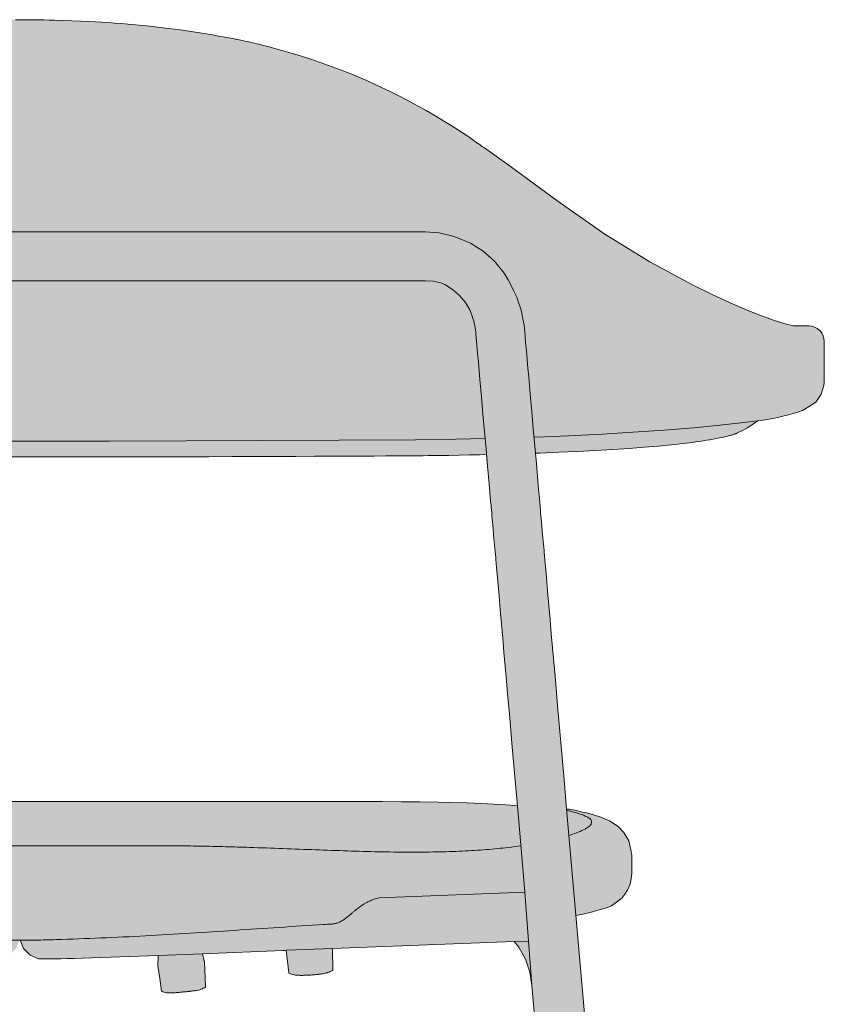
# Model space of a CAD drawing. Units: centimetres. Extents: x -33 to 139, y -12 to 279.
# Drawn here: x 0 to 33, y 239 to 279 of the extents above; entities that cross this region are included whole.
import ezdxf

# ---------------------------------------------------------------- set-up
doc = ezdxf.new("R2010")
doc.units = ezdxf.units.CM
doc.header["$LTSCALE"] = 80
doc.layers.get('0').update_dxf_attribs({"true_color": 0x000000})
doc.layers.add('Details', color=7, linetype='Continuous', lineweight=5, true_color=0x000000)
doc.layers.add('Main lines', color=7, linetype='Continuous', lineweight=13, true_color=0x000000)
doc.layers.add('Fill', color=7, linetype='Continuous', true_color=0xfefefe)

# ---------------------------------------------------------------- blocks, each defined once
blk = doc.blocks.new('CB-59_Bicorn_2D_Back')
at = {"layer": 'Fill'}
h = blk.add_hatch(color=256, dxfattribs=at)
h.paths.add_polyline_path([(49.287, 1.208), (49.3, 1.197), (49.322, 1.186), (49.354, 1.177), (49.396, 1.168), (49.448, 1.161), (49.509, 1.155), (49.558, 1.152), (49.546, 1.103), (49.544, 1.091), (49.5, 1.09), (49.435, 1.09), (49.381, 1.09), (49.336, 1.089), (49.302, 1.089), (49.279, 1.089), (49.265, 1.088), (49.26, 1.088), (49.26, 0.958), (49.247, 0.958), (49.235, 0.957), (49.231, 0.956), (49.231, 0.306), (49.236, 0.306), (49.25, 0.305), (49.274, 0.304), (49.306, 0.304), (49.306, 0.106), (49.308, 0.088), (49.313, 0.07), (49.323, 0.052), (49.336, 0.036), (49.352, 0.023), (49.369, 0.013), (49.388, 0.008), (49.393, 0.007), (49.411, 0.006), (49.423, 0.005), (49.443, 0.005), (49.47, 0.004), (49.508, 0.003), (49.553, 0.003), (49.607, 0.002), (49.667, 0.002), (49.734, 0.001), (49.806, 0.001), (49.884, 0.001), (49.965, 0), (50.043, 0), (50.124, 0), (50.205, 0), (50.288, 0), (50.37, 0), (50.451, 0), (50.531, 0), (50.609, 0), (50.69, 0.001), (50.767, 0.001), (50.839, 0.001), (50.904, 0.002), (50.964, 0.002), (51.016, 0.003), (51.061, 0.004), (51.097, 0.004), (51.123, 0.005), (51.142, 0.005), (51.153, 0.006), (51.171, 0.008), (51.174, 0.008), (51.193, 0.013), (51.211, 0.023), (51.227, 0.036), (51.24, 0.052), (51.249, 0.07), (51.255, 0.088), (51.256, 0.106), (51.256, 0.168), (51.268, 0.183), (51.277, 0.201), (51.283, 0.22), (51.284, 0.238), (51.284, 0.304), (51.293, 0.304), (51.315, 0.305), (51.328, 0.306), (51.331, 0.306), (51.331, 0.437), (51.34, 0.437), (51.354, 0.437), (51.359, 0.438), (51.359, 1.088), (51.356, 1.088), (51.344, 1.089), (51.321, 1.089), (51.289, 1.089), (51.246, 1.09), (51.193, 1.09), (51.13, 1.09), (51.059, 1.091), (51.056, 1.16), (51.045, 1.234), (51.033, 1.283), (51.056, 1.289), (51.116, 1.305), (51.166, 1.321), (51.207, 1.337), (51.238, 1.352), (51.259, 1.367), (51.271, 1.38), (51.275, 1.393), (51.268, 1.471), (51.271, 1.473), (51.292, 1.491), (51.304, 1.508), (51.307, 1.524), (51.281, 1.818), (51.276, 1.834), (51.273, 1.837), (51.276, 1.841), (49.378, 23.533), (48.429, 34.378), (47.861, 40.875), (48.08, 40.915), (48.27, 40.954), (48.436, 40.992), (48.575, 41.029), (48.9, 41.123), (49.157, 41.199), (49.311, 41.268), (49.512, 41.415), (49.729, 41.585), (49.854, 41.738), (49.979, 41.937), (50.068, 42.15), (50.119, 42.367), (50.143, 42.602), (50.137, 42.799), (50.137, 43.006), (50.137, 43.214), (50.142, 43.335), (50.107, 43.553), (50.019, 43.916), (49.86, 44.188), (49.815, 44.26), (49.594, 44.494), (49.5, 44.56), (49.233, 44.737), (49.097, 44.798), (48.807, 44.914), (48.698, 44.949), (48.575, 44.985), (48.438, 45.022), (48.289, 45.059), (48.127, 45.098), (47.814, 45.18), (47.574, 45.217), (47.481, 45.218), (47.48, 45.223), (47.362, 46.579), (47.243, 47.935), (47.125, 49.29), (47.065, 49.968), (47.006, 50.646), (46.955, 51.225), (46.905, 51.803), (46.854, 52.382), (46.804, 52.96), (46.753, 53.539), (46.702, 54.117), (46.652, 54.695), (46.626, 54.985), (46.601, 55.274), (46.598, 55.306), (46.595, 55.338), (46.593, 55.37), (46.59, 55.401), (46.584, 55.465), (46.578, 55.529), (46.573, 55.592), (46.567, 55.656), (46.556, 55.784), (46.544, 55.913), (46.533, 56.042), (46.522, 56.171), (46.51, 56.3), (46.487, 56.559), (46.465, 56.817), (46.442, 57.073), (46.419, 57.328), (46.408, 57.454), (46.397, 57.58), (46.392, 57.642), (46.386, 57.704), (46.384, 57.733), (46.368, 57.915), (46.336, 58.27), (46.305, 58.625), (46.243, 59.334), (46.205, 59.761), (46.381, 59.767), (47.167, 59.798), (47.932, 59.833), (48.665, 59.871), (49.366, 59.912), (50.03, 59.956), (50.651, 60.003), (51.231, 60.052), (51.76, 60.103), (52.362, 60.163), (52.364, 60.164), (52.368, 60.164), (52.593, 60.2), (52.753, 60.221), (52.905, 60.243), (53.051, 60.265), (53.189, 60.288), (53.32, 60.31), (53.595, 60.359), (53.72, 60.382), (53.837, 60.406), (53.946, 60.43), (54.047, 60.454), (54.095, 60.466), (54.14, 60.478), (54.183, 60.49), (54.224, 60.502), (54.264, 60.514), (54.301, 60.526), (54.336, 60.538), (54.352, 60.544), (54.368, 60.55), (54.384, 60.556), (54.399, 60.563), (54.414, 60.569), (54.428, 60.575), (54.486, 60.601), (54.541, 60.626), (54.648, 60.678), (54.747, 60.73), (54.839, 60.782), (55.002, 60.886), (55.271, 61.061), (55.307, 61.089), (55.512, 61.115), (55.977, 61.196), (56.368, 61.28), (56.539, 61.325), (56.921, 61.431), (57.106, 61.501), (57.315, 61.625), (57.65, 61.84), (57.873, 62.17), (57.924, 62.342), (57.977, 62.53), (58.001, 62.676), (58.003, 64.321), (58.003, 64.323), (57.986, 64.444), (57.953, 64.561), (57.896, 64.673), (57.815, 64.774), (57.716, 64.855), (57.604, 64.914), (57.488, 64.947), (57.374, 64.958), (57.032, 64.958), (56.985, 64.958), (56.866, 64.958), (56.75, 64.958), (56.401, 65.044), (55.964, 65.181), (55.473, 65.356), (54.852, 65.603), (54.164, 65.9), (53.422, 66.243), (52.625, 66.635), (50.871, 67.582), (49.04, 68.714), (47.078, 70.079), (45.225, 71.444), (44.124, 72.229), (44.049, 72.282), (43.977, 72.333), (43.945, 72.355), (43.819, 72.443), (43.692, 72.531), (43.439, 72.706), (43.216, 72.86), (42.759, 73.149), (42.554, 73.277), (42.134, 73.53), (41.739, 73.76), (40.941, 74.198), (40.658, 74.345), (40.361, 74.494), (40.222, 74.563), (40.122, 74.611), (39.662, 74.828), (39.378, 74.956), (39.09, 75.082), (38.78, 75.212), (38.596, 75.287), (38.489, 75.33), (38.354, 75.383), (38.21, 75.439), (37.91, 75.551), (37.608, 75.66), (37.467, 75.71), (37.374, 75.742), (37.07, 75.845), (36.689, 75.968), (36.57, 76.005), (36.23, 76.108), (35.944, 76.191), (35.747, 76.246), (35.62, 76.281), (35.413, 76.337), (35.29, 76.37), (35.089, 76.423), (34.923, 76.465), (34.824, 76.49), (34.729, 76.512), (34.601, 76.541), (34.437, 76.577), (34.334, 76.599), (34.245, 76.618), (34.107, 76.647), (34.1, 76.649), (33.994, 76.671), (33.939, 76.682), (33.852, 76.699), (33.769, 76.715), (33.602, 76.745), (33.434, 76.775), (33.266, 76.804), (33.098, 76.834), (32.762, 76.891), (32.498, 76.934), (32.233, 76.975), (31.967, 77.014), (31.701, 77.051), (31.471, 77.082), (31.24, 77.112), (31.009, 77.14), (30.777, 77.167), (30.477, 77.2), (30.176, 77.231), (29.875, 77.26), (29.574, 77.287), (29.291, 77.31), (29.009, 77.332), (28.752, 77.35), (28.496, 77.367), (28.24, 77.382), (27.983, 77.396), (27.627, 77.413), (27.271, 77.428), (26.914, 77.44), (26.558, 77.45), (26.347, 77.455), (26.134, 77.462), (25.944, 77.465), (25.755, 77.467), (25.503, 77.47), (25.329, 77.471), (25.153, 77.471), (24.975, 77.471), (24.801, 77.47), (24.549, 77.466), (24.341, 77.464), (24.133, 77.46), (23.938, 77.454), (23.745, 77.45), (23.542, 77.444), (23.34, 77.438), (23.137, 77.431), (22.934, 77.424), (22.731, 77.415), (22.528, 77.406), (22.283, 77.394), (21.911, 77.373), (21.54, 77.35), (21.347, 77.336), (21.154, 77.322), (20.849, 77.298), (20.545, 77.272), (20.24, 77.243), (19.936, 77.213), (19.719, 77.19), (19.502, 77.166), (19.286, 77.14), (19.069, 77.114), (18.852, 77.086), (18.635, 77.057), (18.47, 77.035), (18.11, 76.983), (17.825, 76.939), (17.541, 76.893), (17.205, 76.836), (17.114, 76.82), (17.029, 76.805), (16.949, 76.79), (16.869, 76.776), (16.701, 76.747), (16.533, 76.717), (16.405, 76.692), (16.367, 76.685), (16.201, 76.651), (16.19, 76.649), (15.932, 76.594), (15.86, 76.579), (15.696, 76.543), (15.532, 76.506), (15.462, 76.489), (15.369, 76.466), (15.207, 76.424), (14.996, 76.369), (14.883, 76.339), (14.561, 76.252), (14.538, 76.246), (14.331, 76.187), (14.035, 76.101), (13.707, 76.002), (13.601, 75.969), (13.215, 75.844), (12.917, 75.744), (12.688, 75.664), (12.398, 75.559), (12.241, 75.501), (12.086, 75.443), (11.971, 75.398), (11.79, 75.327), (11.643, 75.268), (11.489, 75.205), (11.207, 75.086), (10.92, 74.961), (10.635, 74.833), (10.162, 74.61), (9.95, 74.507), (9.786, 74.425), (9.489, 74.273), (9.343, 74.197), (9.054, 74.043), (8.848, 73.93), (8.544, 73.759), (8.166, 73.539), (7.361, 73.045), (7.095, 72.877), (6.85, 72.709), (6.604, 72.54), (6.478, 72.452), (6.402, 72.399), (6.332, 72.35), (6.3, 72.327), (6.255, 72.296), (6.212, 72.265), (6.034, 72.138), (5.073, 71.455), (3.133, 70.025), (1.223, 68.699), (-0.557, 67.597), (-2.303, 66.652), (-3.129, 66.246), (-3.895, 65.891), (-4.575, 65.598), (-5.189, 65.355), (-5.676, 65.18), (-6.116, 65.044), (-6.459, 64.959), (-7.082, 64.959), (-7.197, 64.949), (-7.314, 64.915), (-7.427, 64.856), (-7.527, 64.774), (-7.608, 64.673), (-7.665, 64.56), (-7.698, 64.442), (-7.715, 64.318), (-7.714, 62.676), (-7.644, 62.278), (-7.421, 61.941), (-7.266, 61.768), (-6.935, 61.558), (-6.513, 61.393), (-5.886, 61.246), (-5.557, 61.191), (-5.04, 61.106), (-4.983, 61.061), (-4.904, 61.009), (-4.635, 60.834), (-4.55, 60.782), (-4.505, 60.756), (-4.458, 60.73), (-4.409, 60.704), (-4.359, 60.678), (-4.253, 60.626), (-4.197, 60.601), (-4.139, 60.575), (-4.125, 60.569), (-4.111, 60.563), (-4.095, 60.556), (-4.08, 60.55), (-4.047, 60.538), (-4.012, 60.526), (-3.975, 60.514), (-3.936, 60.502), (-3.851, 60.478), (-3.758, 60.454), (-3.657, 60.43), (-3.548, 60.406), (-3.431, 60.382), (-3.173, 60.336), (-2.9, 60.288), (-2.616, 60.243), (-2.304, 60.2), (-2.079, 60.164), (-2.075, 60.164), (-2.073, 60.163), (-1.49, 60.105), (-0.983, 60.056), (-0.423, 60.008), (0.177, 59.962), (0.825, 59.918), (1.509, 59.878), (2.233, 59.839), (2.989, 59.804), (3.378, 59.788), (3.774, 59.772), (4.083, 59.761), (4.045, 59.334), (3.982, 58.625), (3.951, 58.271), (3.92, 57.916), (3.904, 57.734), (3.901, 57.705), (3.896, 57.643), (3.89, 57.58), (3.879, 57.455), (3.868, 57.328), (3.846, 57.073), (3.823, 56.817), (3.8, 56.559), (3.777, 56.3), (3.766, 56.171), (3.755, 56.042), (3.743, 55.913), (3.732, 55.784), (3.72, 55.656), (3.715, 55.592), (3.709, 55.528), (3.703, 55.464), (3.698, 55.401), (3.695, 55.369), (3.692, 55.337), (3.689, 55.305), (3.687, 55.273), (3.661, 54.984), (3.636, 54.695), (3.585, 54.116), (3.535, 53.538), (3.484, 52.959), (3.433, 52.381), (3.383, 51.802), (3.332, 51.223), (3.282, 50.645), (3.222, 49.967), (3.163, 49.289), (3.044, 47.933), (2.926, 46.577), (2.807, 45.221), (2.807, 45.218), (2.718, 45.217), (2.478, 45.18), (2.166, 45.098), (2.003, 45.059), (1.854, 45.022), (1.717, 44.985), (1.594, 44.949), (1.483, 44.913), (1.195, 44.798), (1.052, 44.733), (0.785, 44.556), (0.671, 44.46), (0.449, 44.225), (0.29, 43.953), (0.222, 43.696), (0.185, 43.553), (0.151, 43.335), (0.155, 43.214), (0.155, 43.006), (0.155, 42.799), (0.15, 42.602), (0.173, 42.367), (0.224, 42.15), (0.313, 41.937), (0.438, 41.738), (0.513, 41.646), (0.563, 41.585), (0.638, 41.528), (0.781, 41.415), (0.809, 41.399), (0.981, 41.268), (1.135, 41.199), (1.392, 41.123), (1.717, 41.029), (1.857, 40.992), (2.022, 40.954), (2.212, 40.915), (2.427, 40.876), (1.858, 34.374), (0.909, 23.527), (-0.989, 1.834), (-0.994, 1.818), (-0.994, 1.818), (-0.994, 1.818), (-1.019, 1.524), (-1.016, 1.508), (-1.005, 1.491), (-0.984, 1.473), (-0.98, 1.471), (-0.987, 1.393), (-0.984, 1.38), (-0.972, 1.367), (-0.95, 1.352), (-0.919, 1.337), (-0.879, 1.321), (-0.828, 1.305), (-0.768, 1.289), (-0.745, 1.283), (-0.758, 1.234), (-0.768, 1.16), (-0.772, 1.091), (-0.843, 1.09), (-0.906, 1.09), (-0.959, 1.09), (-1.001, 1.089), (-1.034, 1.089), (-1.056, 1.089), (-1.068, 1.088), (-1.072, 1.088), (-1.072, 0.438), (-1.067, 0.437), (-1.053, 0.437), (-1.044, 0.437), (-1.044, 0.306), (-1.04, 0.306), (-1.027, 0.305), (-1.005, 0.304), (-0.997, 0.304), (-0.997, 0.238), (-0.995, 0.22), (-0.99, 0.201), (-0.981, 0.183), (-0.969, 0.168), (-0.969, 0.106), (-0.967, 0.088), (-0.962, 0.07), (-0.952, 0.052), (-0.939, 0.036), (-0.923, 0.023), (-0.905, 0.013), (-0.887, 0.008), (-0.883, 0.008), (-0.865, 0.006), (-0.854, 0.005), (-0.836, 0.005), (-0.81, 0.004), (-0.773, 0.004), (-0.728, 0.003), (-0.676, 0.002), (-0.617, 0.002), (-0.551, 0.001), (-0.479, 0.001), (-0.403, 0.001), (-0.322, 0), (-0.244, 0), (-0.164, 0), (-0.082, 0), (0, 0), (0.082, 0), (0.164, 0), (0.244, 0), (0.323, 0), (0.404, 0.001), (0.481, 0.001), (0.554, 0.001), (0.621, 0.002), (0.681, 0.002), (0.734, 0.003), (0.78, 0.003), (0.818, 0.004), (0.845, 0.005), (0.865, 0.005), (0.877, 0.006), (0.895, 0.007), (0.9, 0.008), (0.918, 0.013), (0.936, 0.023), (0.952, 0.036), (0.965, 0.052), (0.974, 0.07), (0.98, 0.088), (0.981, 0.106), (0.981, 0.304), (1.014, 0.304), (1.037, 0.305), (1.051, 0.306), (1.056, 0.306), (1.056, 0.956), (1.053, 0.957), (1.04, 0.958), (1.028, 0.958), (1.028, 1.088), (1.023, 1.088), (1.009, 1.089), (0.985, 1.089), (0.951, 1.089), (0.907, 1.09), (0.852, 1.09), (0.788, 1.09), (0.744, 1.091), (0.742, 1.103), (0.73, 1.152), (0.779, 1.155), (0.84, 1.161), (0.891, 1.168), (0.933, 1.177), (0.965, 1.186), (0.988, 1.197), (1.001, 1.208), (1.005, 1.22), (1.018, 1.368), (1.031, 1.516), (4.225, 38.017), (4.313, 38.554), (4.491, 39.086), (4.763, 39.583), (4.946, 39.804), (12.372, 39.516), (12.363, 38.638), (12.363, 38.635), (12.366, 38.631), (12.37, 38.628), (12.42, 38.599), (12.464, 38.576), (12.51, 38.557), (12.522, 38.552), (12.569, 38.535), (12.583, 38.53), (12.63, 38.517), (12.646, 38.513), (12.667, 38.508), (12.711, 38.499), (12.753, 38.491), (12.778, 38.487), (12.807, 38.482), (12.841, 38.477), (12.879, 38.472), (12.923, 38.467), (12.95, 38.464), (12.994, 38.459), (13.044, 38.454), (13.098, 38.449), (13.156, 38.444), (13.218, 38.44), (13.251, 38.438), (13.283, 38.436), (13.316, 38.434), (13.349, 38.432), (13.383, 38.431), (13.416, 38.429), (13.449, 38.428), (13.481, 38.427), (13.512, 38.426), (13.543, 38.426), (13.572, 38.425), (13.601, 38.425), (13.632, 38.425), (13.661, 38.425), (13.688, 38.425), (13.714, 38.426), (13.737, 38.427), (13.759, 38.428), (13.778, 38.429), (13.822, 38.432), (13.841, 38.434), (13.857, 38.435), (13.884, 38.439), (13.932, 38.446), (13.979, 38.456), (14, 38.461), (14.048, 38.475), (14.095, 38.492), (14.149, 38.515), (14.154, 38.518), (14.158, 38.521), (14.159, 38.524), (14.266, 39.453), (14.314, 39.443), (14.395, 39.436), (17.676, 39.31), (17.607, 39), (17.604, 39), (17.603, 38.997), (17.579, 38.473), (17.555, 37.95), (17.555, 37.949), (17.557, 37.948), (17.598, 37.922), (17.642, 37.897), (17.645, 37.895), (17.691, 37.873), (17.738, 37.854), (17.787, 37.838), (17.792, 37.837), (17.841, 37.824), (17.847, 37.822), (17.856, 37.82), (17.904, 37.811), (17.914, 37.809), (17.939, 37.805), (17.97, 37.801), (18.004, 37.796), (18.042, 37.791), (18.082, 37.786), (18.123, 37.781), (18.164, 37.776), (18.189, 37.774), (18.205, 37.772), (18.226, 37.77), (18.263, 37.766), (18.298, 37.762), (18.332, 37.758), (18.364, 37.755), (18.396, 37.752), (18.431, 37.748), (18.468, 37.745), (18.507, 37.741), (18.548, 37.737), (18.591, 37.733), (18.635, 37.729), (18.68, 37.726), (18.704, 37.724), (18.753, 37.72), (18.801, 37.716), (18.846, 37.713), (18.888, 37.71), (18.907, 37.709), (18.924, 37.708), (18.94, 37.708), (18.954, 37.707), (18.967, 37.707), (18.977, 37.707), (19.026, 37.706), (19.036, 37.706), (19.043, 37.707), (19.093, 37.71), (19.143, 37.716), (19.148, 37.717), (19.199, 37.726), (19.248, 37.739), (19.296, 37.755), (19.299, 37.756), (19.345, 37.774), (19.346, 37.775), (19.346, 37.775), (19.424, 38.294), (19.503, 38.813), (19.499, 38.816), (19.498, 38.816), (19.487, 39.242), (22.578, 39.132), (22.92, 39.119), (23.212, 39.109), (23.469, 39.101), (23.678, 39.096), (23.832, 39.094), (23.931, 39.095), (24.332, 39.101), (24.378, 39.105), (24.722, 39.255), (24.986, 39.52), (25.119, 39.842), (25.13, 39.842), (25.144, 39.841), (25.146, 39.841), (25.169, 39.842), (25.302, 39.52), (25.566, 39.255), (25.91, 39.105), (25.955, 39.101), (26.357, 39.095), (26.455, 39.094), (26.61, 39.096), (26.819, 39.101), (27.076, 39.109), (27.368, 39.119), (27.709, 39.132), (30.8, 39.242), (30.79, 38.816), (30.789, 38.816), (30.785, 38.813), (30.863, 38.294), (30.941, 37.775), (30.942, 37.775), (30.943, 37.774), (30.989, 37.756), (30.992, 37.755), (31.04, 37.739), (31.089, 37.726), (31.139, 37.717), (31.144, 37.716), (31.195, 37.71), (31.245, 37.707), (31.252, 37.706), (31.261, 37.706), (31.31, 37.707), (31.321, 37.707), (31.333, 37.707), (31.347, 37.708), (31.363, 37.708), (31.381, 37.709), (31.4, 37.71), (31.442, 37.713), (31.487, 37.716), (31.535, 37.72), (31.584, 37.724), (31.607, 37.726), (31.652, 37.729), (31.696, 37.733), (31.739, 37.737), (31.78, 37.741), (31.82, 37.745), (31.857, 37.748), (31.891, 37.752), (31.924, 37.755), (31.956, 37.758), (31.99, 37.762), (32.025, 37.766), (32.061, 37.77), (32.082, 37.772), (32.098, 37.774), (32.123, 37.776), (32.164, 37.781), (32.205, 37.786), (32.245, 37.791), (32.283, 37.796), (32.318, 37.801), (32.348, 37.805), (32.373, 37.809), (32.383, 37.811), (32.431, 37.82), (32.44, 37.822), (32.447, 37.824), (32.496, 37.837), (32.501, 37.838), (32.549, 37.854), (32.596, 37.873), (32.642, 37.895), (32.646, 37.897), (32.69, 37.922), (32.731, 37.948), (32.732, 37.949), (32.733, 37.95), (32.685, 38.997), (32.684, 39), (32.68, 39), (32.611, 39.31), (35.892, 39.436), (35.974, 39.443), (36.021, 39.453), (36.128, 38.524), (36.13, 38.521), (36.133, 38.518), (36.139, 38.515), (36.193, 38.492), (36.239, 38.475), (36.287, 38.461), (36.308, 38.456), (36.356, 38.446), (36.404, 38.439), (36.43, 38.435), (36.447, 38.434), (36.466, 38.432), (36.509, 38.429), (36.529, 38.428), (36.55, 38.427), (36.574, 38.426), (36.599, 38.425), (36.627, 38.425), (36.656, 38.425), (36.686, 38.425), (36.715, 38.425), (36.745, 38.426), (36.775, 38.426), (36.807, 38.427), (36.839, 38.428), (36.872, 38.429), (36.905, 38.431), (36.938, 38.432), (36.971, 38.434), (37.004, 38.436), (37.037, 38.438), (37.069, 38.44), (37.131, 38.444), (37.19, 38.449), (37.244, 38.454), (37.293, 38.459), (37.338, 38.464), (37.365, 38.467), (37.408, 38.472), (37.447, 38.477), (37.48, 38.482), (37.509, 38.487), (37.534, 38.491), (37.577, 38.499), (37.621, 38.508), (37.641, 38.513), (37.658, 38.517), (37.704, 38.53), (37.719, 38.535), (37.765, 38.552), (37.777, 38.557), (37.823, 38.576), (37.867, 38.599), (37.917, 38.628), (37.921, 38.631), (37.924, 38.635), (37.925, 38.638), (37.915, 39.526), (45.341, 39.805), (45.525, 39.583), (45.796, 39.086), (45.975, 38.554), (46.063, 38.017), (49.256, 1.516), (49.269, 1.368), (49.282, 1.22)], flags=0)
h.paths.add_polyline_path([(4.82, 45.358), (4.91, 46.391), (5.029, 47.747), (5.147, 49.104), (5.207, 49.782), (5.266, 50.46), (5.317, 51.039), (5.367, 51.618), (5.418, 52.196), (5.469, 52.775), (5.519, 53.354), (5.57, 53.933), (5.62, 54.511), (5.646, 54.801), (5.671, 55.09), (5.674, 55.122), (5.677, 55.155), (5.68, 55.188), (5.683, 55.221), (5.689, 55.286), (5.694, 55.352), (5.7, 55.417), (5.706, 55.483), (5.718, 55.615), (5.729, 55.748), (5.741, 55.881), (5.753, 56.014), (5.765, 56.147), (5.788, 56.413), (5.812, 56.679), (5.835, 56.943), (5.858, 57.205), (5.87, 57.335), (5.881, 57.464), (5.887, 57.528), (5.892, 57.592), (5.895, 57.622), (5.911, 57.805), (5.942, 58.16), (5.974, 58.514), (6.036, 59.223), (6.078, 59.702), (6.264, 59.697), (6.688, 59.688), (7.117, 59.68), (7.332, 59.676), (7.549, 59.672), (7.766, 59.669), (7.984, 59.666), (8.198, 59.663), (8.412, 59.66), (8.627, 59.658), (8.842, 59.655), (9.058, 59.653), (9.275, 59.652), (9.491, 59.65), (9.6, 59.649), (9.708, 59.649), (10.19, 59.646), (10.671, 59.643), (11.634, 59.638), (12.598, 59.633), (14.617, 59.625), (15.49, 59.621), (17.42, 59.615), (21.281, 59.607), (23.213, 59.605), (25.144, 59.604), (27.076, 59.605), (29.008, 59.607), (30.939, 59.61), (32.869, 59.615), (33.834, 59.618), (34.799, 59.621), (35.763, 59.625), (37.691, 59.633), (38.173, 59.636), (38.655, 59.638), (39.618, 59.643), (40.099, 59.646), (40.34, 59.647), (40.581, 59.649), (40.685, 59.649), (40.789, 59.65), (40.998, 59.651), (41.206, 59.653), (41.414, 59.655), (41.622, 59.657), (41.829, 59.66), (42.035, 59.662), (42.241, 59.665), (42.664, 59.671), (43.085, 59.678), (43.502, 59.686), (43.916, 59.695), (44.209, 59.702), (44.252, 59.223), (44.314, 58.514), (44.345, 58.159), (44.377, 57.805), (44.393, 57.621), (44.395, 57.592), (44.401, 57.528), (44.407, 57.464), (44.418, 57.334), (44.429, 57.205), (44.453, 56.942), (44.476, 56.679), (44.499, 56.413), (44.523, 56.147), (44.535, 56.014), (44.546, 55.881), (44.558, 55.748), (44.57, 55.615), (44.582, 55.484), (44.587, 55.418), (44.593, 55.352), (44.599, 55.287), (44.605, 55.221), (44.608, 55.188), (44.611, 55.156), (44.614, 55.123), (44.616, 55.091), (44.642, 54.802), (44.667, 54.512), (44.718, 53.934), (44.768, 53.355), (44.819, 52.776), (44.87, 52.197), (44.92, 51.619), (44.971, 51.04), (45.021, 50.461), (45.081, 49.783), (45.14, 49.105), (45.259, 47.749), (45.377, 46.393), (45.468, 45.358), (45.368, 45.366), (44.991, 45.394), (44.513, 45.423), (43.987, 45.45), (43.4, 45.472), (42.768, 45.491), (42.23, 45.502), (41.502, 45.513), (40.741, 45.521), (39.943, 45.525), (39.119, 45.526), (36.246, 45.527), (30.696, 45.529), (25.146, 45.53), (19.596, 45.529), (14.046, 45.527), (11.153, 45.526), (10.329, 45.525), (9.541, 45.52), (8.79, 45.513), (8.144, 45.504), (7.533, 45.491), (6.9, 45.473), (6.312, 45.45), (5.779, 45.423), (5.302, 45.394), (4.924, 45.366)], flags=0)
at = {"layer": 'Details'}
for points, knots in [([(47.485, 45.173), (47.545, 45.157), (47.689, 45.119), (47.968, 45.038), (48.146, 44.976), (48.242, 44.935)], [-38.261112, -38.261112, -38.261112, -38.261112, -31.297953, -20.735817, 0.059533, 0.059533, 0.059533, 0.059533]), ([(48.488, 44.656), (48.488, 44.656), (48.488, 44.655), (48.488, 44.655), (48.489, 44.623), (48.455, 44.554), (48.302, 44.437), (48.043, 44.308), (47.776, 44.207), (47.604, 44.151), (47.575, 44.142)], [-289.116794, -289.116794, -289.116794, -289.116794, -288.931042, -288.931042, -288.931042, -274.974611, -260.810489, -246.595207, -232.187565, -229.309254, -229.309254, -229.309254, -229.309254]), ([(48.242, 44.935), (48.295, 44.912), (48.34, 44.89), (48.376, 44.867), (48.426, 44.836), (48.461, 44.804), (48.499, 44.734), (48.502, 44.697), (48.489, 44.657), (48.488, 44.657), (48.488, 44.656)], [-42.673265, -42.673265, -42.673265, -42.673265, -31.236358, -31.236358, -31.236358, -15.637186, -15.637186, 0.506772, 0.506772, 0.694156, 0.694156, 0.694156, 0.694156]), ([(30.444, 43.723), (30.389, 43.723), (30.279, 43.723), (30.059, 43.723), (29.783, 43.721), (29.453, 43.722), (29.122, 43.721), (28.792, 43.722), (28.461, 43.721), (28.131, 43.722), (27.801, 43.72), (27.47, 43.721), (27.14, 43.721), (26.809, 43.721), (26.479, 43.721), (26.148, 43.722), (25.818, 43.721), (25.542, 43.722), (25.322, 43.722), (25.156, 43.722), (24.989, 43.722), (24.765, 43.722), (24.485, 43.721), (24.149, 43.721), (23.813, 43.721), (23.477, 43.721), (23.029, 43.721), (22.475, 43.721), (21.814, 43.721), (21.159, 43.722), (20.503, 43.722), (20.066, 43.723), (19.848, 43.723)], [-105.840158, -105.840158, -105.840158, -105.840158, -104.187111, -102.534064, -99.22797, -95.921876, -92.615783, -89.309689, -86.003595, -82.697501, -79.391407, -76.085314, -72.77922, -69.473126, -66.167032, -62.860938, -59.554845, -56.248751, -54.595704, -52.942657, -51.262443, -49.582229, -46.221801, -42.861372, -39.500944, -36.140516, -32.780088, -26.059231, -19.503095, -12.946959, -6.390823, 0.165313, 0.165313, 0.165313, 0.165313]), ([(45.611, 43.719), (45.445, 43.695), (45.001, 43.637), (44.216, 43.559), (43.233, 43.497), (42.167, 43.463), (41.025, 43.456), (39.813, 43.472), (38.544, 43.507), (36.807, 43.569), (35.447, 43.623), (34.526, 43.653), (34.203, 43.663), (33.534, 43.683), (32.511, 43.707), (31.473, 43.721), (30.783, 43.724), (30.444, 43.723)], [-182.392368, -182.392368, -182.392368, -182.392368, -172.965316, -158.161756, -143.321411, -128.598806, -113.897065, -99.120595, -84.420546, -69.935671, -41.432883, -41.432883, -41.432883, -31.450378, -20.869007, -10.336877, -0.165313, -0.165313, -0.165313, -0.165313])]:
    blk.add_open_spline(points, degree=3, knots=knots, dxfattribs=at)
at = {"layer": 'Main lines'}
for points in [[(46.147, 60.416), (46.579, 60.433), (47.56, 60.474), (48.934, 60.541), (50.185, 60.612), (51.469, 60.699), (52.667, 60.794), (53.74, 60.898), (54.721, 61.013), (55.512, 61.115), (55.977, 61.196), (56.368, 61.28), (56.539, 61.325), (56.921, 61.431), (57.106, 61.501), (57.315, 61.625), (57.65, 61.84), (57.873, 62.17), (57.924, 62.342), (57.977, 62.53), (58.001, 62.676), (58.003, 64.321), (58.003, 64.323), (57.986, 64.444), (57.953, 64.561), (57.896, 64.673), (57.815, 64.774), (57.716, 64.855), (57.604, 64.914), (57.488, 64.947), (57.374, 64.958), (57.032, 64.958), (56.985, 64.958), (56.866, 64.958), (56.75, 64.958), (56.401, 65.044), (55.964, 65.181), (55.473, 65.356), (54.852, 65.603), (54.164, 65.9), (53.422, 66.243), (52.625, 66.635), (50.871, 67.582), (49.04, 68.714), (47.078, 70.079), (45.225, 71.444), (44.124, 72.229), (44.049, 72.282), (43.977, 72.333), (43.945, 72.355), (43.819, 72.443), (43.692, 72.531), (43.439, 72.706), (43.216, 72.86), (42.759, 73.149), (42.554, 73.277), (42.134, 73.53), (41.739, 73.76), (40.941, 74.198), (40.658, 74.345), (40.361, 74.494), (40.222, 74.563), (40.122, 74.611), (39.662, 74.828), (39.378, 74.956), (39.09, 75.082), (38.78, 75.212), (38.596, 75.287), (38.489, 75.33), (38.354, 75.383), (38.21, 75.439), (37.91, 75.551), (37.608, 75.66), (37.467, 75.71), (37.374, 75.742), (37.07, 75.845), (36.689, 75.968), (36.57, 76.005), (36.23, 76.108), (35.944, 76.191), (35.747, 76.246), (35.62, 76.281), (35.413, 76.337), (35.29, 76.37), (35.089, 76.423), (34.923, 76.465), (34.824, 76.49), (34.729, 76.512), (34.601, 76.541), (34.437, 76.577), (34.334, 76.599), (34.245, 76.618), (34.107, 76.647), (34.1, 76.649), (33.994, 76.671), (33.939, 76.682), (33.852, 76.699), (33.769, 76.715), (33.602, 76.745), (33.434, 76.775), (33.266, 76.804), (33.098, 76.834), (32.762, 76.891), (32.498, 76.934), (32.233, 76.975), (31.967, 77.014), (31.701, 77.051), (31.471, 77.082), (31.24, 77.112), (31.009, 77.14), (30.777, 77.167), (30.477, 77.2), (30.176, 77.231), (29.875, 77.26), (29.574, 77.287), (29.291, 77.31), (29.009, 77.332), (28.752, 77.35), (28.496, 77.367), (28.24, 77.382), (27.983, 77.396), (27.627, 77.413), (27.271, 77.428), (26.914, 77.44), (26.558, 77.45), (26.347, 77.455), (26.134, 77.462), (25.944, 77.465), (25.755, 77.467), (25.503, 77.47), (25.329, 77.471), (25.153, 77.471), (24.975, 77.471)], [(25.163, 39.856), (25.302, 39.52), (25.566, 39.255), (25.91, 39.105), (25.955, 39.101), (26.357, 39.095), (26.455, 39.094), (26.61, 39.096), (26.819, 39.101), (27.076, 39.109), (27.368, 39.119), (27.709, 39.132), (30.8, 39.242), (30.79, 38.816), (30.789, 38.816), (30.785, 38.813), (30.863, 38.294), (30.941, 37.775), (30.942, 37.775), (30.943, 37.774), (30.989, 37.756), (30.992, 37.755), (31.04, 37.739), (31.089, 37.726), (31.139, 37.717), (31.144, 37.716), (31.195, 37.71), (31.245, 37.707), (31.252, 37.706), (31.261, 37.706), (31.31, 37.707), (31.321, 37.707), (31.333, 37.707), (31.347, 37.708), (31.363, 37.708), (31.381, 37.709), (31.4, 37.71), (31.442, 37.713), (31.487, 37.716), (31.535, 37.72), (31.584, 37.724), (31.607, 37.726), (31.652, 37.729), (31.696, 37.733), (31.739, 37.737), (31.78, 37.741), (31.82, 37.745), (31.857, 37.748), (31.891, 37.752), (31.924, 37.755), (31.956, 37.758), (31.99, 37.762), (32.025, 37.766), (32.061, 37.77), (32.082, 37.772), (32.098, 37.774), (32.123, 37.776), (32.164, 37.781), (32.205, 37.786), (32.245, 37.791), (32.283, 37.796), (32.318, 37.801), (32.348, 37.805), (32.373, 37.809), (32.383, 37.811), (32.431, 37.82), (32.44, 37.822), (32.447, 37.824), (32.496, 37.837), (32.501, 37.838), (32.549, 37.854), (32.596, 37.873), (32.642, 37.895), (32.646, 37.897), (32.69, 37.922), (32.731, 37.948), (32.732, 37.949), (32.733, 37.95), (32.685, 38.997), (32.684, 39), (32.68, 39), (32.611, 39.31), (35.892, 39.436), (35.974, 39.443), (36.021, 39.453), (36.128, 38.524), (36.13, 38.521), (36.133, 38.518), (36.139, 38.515), (36.193, 38.492), (36.239, 38.475), (36.287, 38.461), (36.308, 38.456), (36.356, 38.446), (36.404, 38.439), (36.43, 38.435), (36.447, 38.434), (36.466, 38.432), (36.509, 38.429), (36.529, 38.428), (36.55, 38.427), (36.574, 38.426), (36.599, 38.425), (36.627, 38.425), (36.656, 38.425), (36.686, 38.425), (36.715, 38.425), (36.745, 38.426), (36.775, 38.426), (36.807, 38.427), (36.839, 38.428), (36.872, 38.429), (36.905, 38.431), (36.938, 38.432), (36.971, 38.434), (37.004, 38.436), (37.037, 38.438), (37.069, 38.44), (37.131, 38.444), (37.19, 38.449), (37.244, 38.454), (37.293, 38.459), (37.338, 38.464), (37.365, 38.467), (37.408, 38.472), (37.447, 38.477), (37.48, 38.482), (37.509, 38.487), (37.534, 38.491), (37.577, 38.499), (37.621, 38.508), (37.641, 38.513), (37.658, 38.517), (37.704, 38.53), (37.719, 38.535), (37.765, 38.552), (37.777, 38.557), (37.823, 38.576), (37.867, 38.599), (37.917, 38.628), (37.921, 38.631), (37.924, 38.635), (37.925, 38.638), (37.915, 39.526), (45.341, 39.805), (45.525, 39.583), (45.796, 39.086), (45.975, 38.554), (46.063, 38.017), (49.256, 1.516)], [(48.429, 34.378), (47.48, 45.223), (47.362, 46.579), (47.243, 47.935), (47.125, 49.29), (47.065, 49.968), (47.006, 50.646), (46.955, 51.225), (46.905, 51.803), (46.854, 52.382), (46.804, 52.96), (46.753, 53.539), (46.702, 54.117), (46.652, 54.695), (46.626, 54.985), (46.601, 55.274), (46.598, 55.306), (46.595, 55.338), (46.593, 55.37), (46.59, 55.401), (46.584, 55.465), (46.578, 55.529), (46.573, 55.592), (46.567, 55.656), (46.556, 55.784), (46.544, 55.913), (46.533, 56.042), (46.522, 56.171), (46.51, 56.3), (46.487, 56.559), (46.465, 56.817), (46.442, 57.073), (46.419, 57.328), (46.408, 57.454), (46.397, 57.58), (46.392, 57.642), (46.386, 57.704), (46.384, 57.733), (46.368, 57.915), (46.336, 58.27), (46.305, 58.625), (46.243, 59.334), (46.18, 60.043), (46.118, 60.752), (46.055, 61.461), (45.993, 62.17), (45.93, 62.879), (45.899, 63.234), (45.868, 63.589), (45.836, 63.943), (45.805, 64.298), (45.767, 64.734), (45.761, 64.793), (45.755, 64.858), (45.739, 64.987), (45.72, 65.115), (45.697, 65.242), (45.666, 65.394), (45.631, 65.544), (45.59, 65.692), (45.545, 65.838), (45.439, 66.132), (45.314, 66.413), (45.243, 66.563), (45.092, 66.847), (44.923, 67.115), (44.528, 67.605), (44.069, 68.017), (43.56, 68.338), (43.02, 68.564), (42.829, 68.633), (42.275, 68.763), (41.709, 68.803), (39.843, 68.803), (37.92, 68.803), (35.9, 68.803), (33.838, 68.803), (31.705, 68.803), (29.546, 68.803), (27.352, 68.803), (25.144, 68.803), (22.937, 68.803)], [(22.936, 66.803), (25.144, 66.803), (27.353, 66.803), (29.548, 66.803), (31.708, 66.803), (33.841, 66.803), (35.905, 66.803), (37.926, 66.803), (39.849, 66.802), (41.716, 66.802), (42.036, 66.783), (42.33, 66.718), (42.51, 66.645), (42.82, 66.454), (43.101, 66.208), (43.344, 65.913), (43.448, 65.751), (43.521, 65.617), (43.554, 65.545), (43.625, 65.352), (43.655, 65.256), (43.683, 65.158), (43.707, 65.059), (43.728, 64.959), (43.743, 64.875), (43.756, 64.791), (43.767, 64.706), (43.772, 64.663), (43.776, 64.615), (43.814, 64.188), (43.845, 63.833), (43.876, 63.479), (43.908, 63.124), (43.939, 62.769), (44.002, 62.06), (44.064, 61.351), (44.127, 60.642), (44.189, 59.932), (44.252, 59.223), (44.314, 58.514), (44.345, 58.159), (44.377, 57.805), (44.393, 57.621), (44.395, 57.592), (44.401, 57.528), (44.407, 57.464), (44.418, 57.334), (44.429, 57.205), (44.453, 56.942), (44.476, 56.679), (44.499, 56.413), (44.523, 56.147), (44.535, 56.014), (44.546, 55.881), (44.558, 55.748), (44.57, 55.615), (44.582, 55.484), (44.587, 55.418), (44.593, 55.352), (44.599, 55.287), (44.605, 55.221), (44.608, 55.188), (44.611, 55.156), (44.614, 55.123), (44.616, 55.091), (44.642, 54.802), (44.667, 54.512), (44.718, 53.934), (44.768, 53.355), (44.819, 52.776), (44.87, 52.197), (44.92, 51.619), (44.971, 51.04), (45.021, 50.461), (45.081, 49.783), (45.14, 49.105), (45.259, 47.749), (45.377, 46.393), (45.496, 45.037), (45.763, 41.986)], [(25.163, 39.856), (25.302, 39.52), (25.566, 39.255), (25.91, 39.105), (25.955, 39.101), (26.357, 39.095), (26.455, 39.094), (26.61, 39.096), (26.819, 39.101), (27.076, 39.109), (27.368, 39.119), (27.709, 39.132), (30.8, 39.242), (30.79, 38.816), (30.789, 38.816), (30.785, 38.813), (30.863, 38.294), (30.941, 37.775), (30.942, 37.775), (30.943, 37.774), (30.989, 37.756), (30.992, 37.755), (31.04, 37.739), (31.089, 37.726), (31.139, 37.717), (31.144, 37.716), (31.195, 37.71), (31.245, 37.707), (31.252, 37.706), (31.261, 37.706), (31.31, 37.707), (31.321, 37.707), (31.333, 37.707), (31.347, 37.708), (31.363, 37.708), (31.381, 37.709), (31.4, 37.71), (31.442, 37.713), (31.487, 37.716), (31.535, 37.72), (31.584, 37.724), (31.607, 37.726), (31.652, 37.729), (31.696, 37.733), (31.739, 37.737), (31.78, 37.741), (31.82, 37.745), (31.857, 37.748), (31.891, 37.752), (31.924, 37.755), (31.956, 37.758), (31.99, 37.762), (32.025, 37.766), (32.061, 37.77), (32.082, 37.772), (32.098, 37.774), (32.123, 37.776), (32.164, 37.781), (32.205, 37.786), (32.245, 37.791), (32.283, 37.796), (32.318, 37.801), (32.348, 37.805), (32.373, 37.809), (32.383, 37.811), (32.431, 37.82), (32.44, 37.822), (32.447, 37.824), (32.496, 37.837), (32.501, 37.838), (32.549, 37.854), (32.596, 37.873), (32.642, 37.895), (32.646, 37.897), (32.69, 37.922), (32.731, 37.948), (32.732, 37.949), (32.733, 37.95), (32.685, 38.997), (32.684, 39), (32.68, 39), (32.611, 39.31), (35.892, 39.436), (35.974, 39.443), (36.021, 39.453), (36.128, 38.524), (36.13, 38.521), (36.133, 38.518), (36.139, 38.515), (36.193, 38.492), (36.239, 38.475), (36.287, 38.461), (36.308, 38.456), (36.356, 38.446), (36.404, 38.439), (36.43, 38.435), (36.447, 38.434), (36.466, 38.432), (36.509, 38.429), (36.529, 38.428), (36.55, 38.427), (36.574, 38.426), (36.599, 38.425), (36.627, 38.425), (36.656, 38.425), (36.686, 38.425), (36.715, 38.425), (36.745, 38.426), (36.775, 38.426), (36.807, 38.427), (36.839, 38.428), (36.872, 38.429), (36.905, 38.431), (36.938, 38.432), (36.971, 38.434), (37.004, 38.436), (37.037, 38.438), (37.069, 38.44), (37.131, 38.444), (37.19, 38.449), (37.244, 38.454), (37.293, 38.459), (37.338, 38.464), (37.365, 38.467), (37.408, 38.472), (37.447, 38.477), (37.48, 38.482), (37.509, 38.487), (37.534, 38.491), (37.577, 38.499), (37.621, 38.508), (37.641, 38.513), (37.658, 38.517), (37.704, 38.53), (37.719, 38.535), (37.765, 38.552), (37.777, 38.557), (37.823, 38.576), (37.867, 38.599), (37.917, 38.628), (37.921, 38.631), (37.924, 38.635), (37.925, 38.638), (37.915, 39.526), (45.341, 39.805), (45.525, 39.583), (45.796, 39.086), (45.975, 38.554), (46.063, 38.017), (49.256, 1.516)], [(48.429, 34.378), (47.48, 45.223), (47.362, 46.579), (47.243, 47.935), (47.125, 49.29), (47.065, 49.968), (47.006, 50.646), (46.955, 51.225), (46.905, 51.803), (46.854, 52.382), (46.804, 52.96), (46.753, 53.539), (46.702, 54.117), (46.652, 54.695), (46.626, 54.985), (46.601, 55.274), (46.598, 55.306), (46.595, 55.338), (46.593, 55.37), (46.59, 55.401), (46.584, 55.465), (46.578, 55.529), (46.573, 55.592), (46.567, 55.656), (46.556, 55.784), (46.544, 55.913), (46.533, 56.042), (46.522, 56.171), (46.51, 56.3), (46.487, 56.559), (46.465, 56.817), (46.442, 57.073), (46.419, 57.328), (46.408, 57.454), (46.397, 57.58), (46.392, 57.642), (46.386, 57.704), (46.384, 57.733), (46.368, 57.915), (46.336, 58.27), (46.305, 58.625), (46.243, 59.334), (46.205, 59.761), (46.381, 59.767), (47.167, 59.798), (47.932, 59.833), (48.665, 59.871), (49.366, 59.912), (50.03, 59.956), (50.651, 60.003), (51.231, 60.052), (51.76, 60.103), (52.362, 60.163), (52.364, 60.164), (52.368, 60.164), (52.593, 60.2), (52.753, 60.221), (52.905, 60.243), (53.051, 60.265), (53.189, 60.288), (53.32, 60.31), (53.595, 60.359), (53.72, 60.382), (53.837, 60.406), (53.946, 60.43), (54.047, 60.454), (54.095, 60.466), (54.14, 60.478), (54.183, 60.49), (54.224, 60.502), (54.264, 60.514), (54.301, 60.526), (54.336, 60.538), (54.352, 60.544), (54.368, 60.55), (54.384, 60.556), (54.399, 60.563), (54.414, 60.569), (54.428, 60.575), (54.486, 60.601), (54.541, 60.626), (54.648, 60.678), (54.747, 60.73), (54.839, 60.782), (55.002, 60.886), (55.271, 61.061), (55.307, 61.089)], [(6.136, 60.357), (7.328, 60.332), (8.983, 60.309), (10.726, 60.296), (14.319, 60.277), (17.918, 60.263), (21.53, 60.255), (25.143, 60.252), (28.809, 60.255), (35.071, 60.273), (38.191, 60.288), (41.304, 60.309), (42.958, 60.332), (44.152, 60.357)], [(13.888, 59.627), (13.893, 59.626), (14.617, 59.625), (15.49, 59.621), (17.42, 59.615), (21.281, 59.607), (23.213, 59.605), (25.144, 59.604), (27.076, 59.605), (29.008, 59.607), (30.939, 59.61), (32.869, 59.615), (33.834, 59.618), (34.799, 59.621), (35.763, 59.625), (36.394, 59.626), (36.4, 59.627)], [(36.4, 59.627), (37.189, 59.631)], [(37.189, 59.631), (37.195, 59.63), (37.209, 59.631), (37.691, 59.633), (38.173, 59.636), (38.655, 59.638), (39.618, 59.643), (40.099, 59.646), (40.34, 59.647), (40.581, 59.649), (40.685, 59.649), (40.789, 59.65), (40.998, 59.651), (41.206, 59.653), (41.414, 59.655), (41.622, 59.657), (41.829, 59.66), (42.035, 59.662), (42.241, 59.665), (42.664, 59.671), (43.085, 59.678), (43.502, 59.686), (43.916, 59.695), (44.209, 59.702), (44.252, 59.223), (44.314, 58.514), (44.345, 58.159), (44.377, 57.805), (44.393, 57.621), (44.395, 57.592), (44.401, 57.528), (44.407, 57.464), (44.418, 57.334), (44.429, 57.205), (44.453, 56.942), (44.476, 56.679), (44.499, 56.413), (44.523, 56.147), (44.535, 56.014), (44.546, 55.881), (44.558, 55.748), (44.57, 55.615), (44.582, 55.484), (44.587, 55.418), (44.593, 55.352), (44.599, 55.287), (44.605, 55.221), (44.608, 55.188), (44.611, 55.156), (44.614, 55.123), (44.616, 55.091), (44.642, 54.802), (44.667, 54.512), (44.718, 53.934), (44.768, 53.355), (44.819, 52.776), (44.87, 52.197), (44.92, 51.619), (44.971, 51.04), (45.021, 50.461), (45.081, 49.783), (45.14, 49.105), (45.259, 47.749), (45.377, 46.393), (45.496, 45.037), (45.763, 41.986)], [(45.468, 45.358), (45.368, 45.366), (44.991, 45.394), (44.513, 45.423), (43.987, 45.45), (43.4, 45.472), (42.768, 45.491), (42.23, 45.502), (41.502, 45.513), (40.741, 45.521), (39.943, 45.525), (39.119, 45.526), (36.246, 45.527), (30.696, 45.529), (25.146, 45.53), (19.596, 45.529)], [(47.861, 40.875), (48.08, 40.915), (48.27, 40.954), (48.436, 40.992), (48.575, 41.029), (48.9, 41.123), (49.157, 41.199), (49.311, 41.268), (49.512, 41.415), (49.729, 41.585), (49.854, 41.738), (49.979, 41.937), (50.068, 42.15), (50.119, 42.367), (50.143, 42.602), (50.137, 42.799), (50.137, 43.006), (50.137, 43.214), (50.142, 43.335), (50.107, 43.553), (50.019, 43.916), (49.86, 44.188), (49.815, 44.26), (49.594, 44.494), (49.5, 44.56), (49.233, 44.737), (49.097, 44.798), (48.807, 44.914), (48.698, 44.949), (48.575, 44.985), (48.438, 45.022), (48.289, 45.059), (48.127, 45.098), (47.814, 45.18), (47.574, 45.217), (47.481, 45.218)], [(45.764, 41.986), (45.779, 41.82)], [(45.779, 41.82), (39.819, 41.594)], [(45.779, 41.82), (46.064, 38.017)], [(45.341, 39.805), (45.928, 39.828)], [(36.021, 39.453), (37.915, 39.526)], [(30.8, 39.242), (32.611, 39.31)]]:
    blk.add_lwpolyline(points, dxfattribs=at)
for points, knots in [([(38.392, 40.71), (38.483, 40.772), (38.573, 40.847), (38.669, 40.928), (38.697, 40.952), (38.726, 40.976), (38.783, 41.025), (38.813, 41.049), (38.902, 41.122), (38.963, 41.17), (39.026, 41.216), (39.088, 41.262), (39.152, 41.304), (39.282, 41.383), (39.348, 41.419), (39.481, 41.483), (39.548, 41.511), (39.682, 41.558), (39.75, 41.578), (39.818, 41.593), (39.818, 41.594), (39.819, 41.594), (39.819, 41.594)], [356.055879, 356.055879, 356.055879, 356.055879, 360.043135, 360.043135, 360.043135, 361.209712, 361.209712, 362.376331, 362.376331, 364.715231, 364.715231, 364.715231, 367.030896, 367.030896, 369.343777, 369.343777, 371.65201, 371.65201, 373.959329, 373.959329, 373.959329, 373.976012, 373.976012, 373.976012, 373.976012]), ([(37.87, 40.519), (37.916, 40.522), (37.961, 40.528), (38.051, 40.546), (38.095, 40.559), (38.227, 40.607), (38.312, 40.652), (38.392, 40.71)], [348.746061, 348.746061, 348.746061, 348.746061, 350.572879, 350.572879, 352.399739, 352.399739, 356.055879, 356.055879, 356.055879, 356.055879]), ([(26.636, 39.886), (27.855, 39.922), (29.06, 39.975), (31.491, 40.107), (32.704, 40.184), (35.129, 40.345), (36.342, 40.427), (37.66, 40.507), (37.765, 40.513), (37.87, 40.519)], [198.230276, 198.230276, 198.230276, 198.230276, 247.120392, 247.120392, 295.82489, 295.82489, 344.530289, 344.530289, 348.746061, 348.746061, 348.746061, 348.746061]), ([(24.638, 39.857), (24.808, 39.857), (24.977, 39.856), (25.314, 39.856), (25.482, 39.857), (25.649, 39.857)], [172.962255, 172.962255, 172.962255, 172.962255, 178.040544, 178.040544, 183.071769, 183.071769, 183.071769, 183.071769]), ([(25.649, 39.857), (25.702, 39.859), (25.756, 39.86), (25.813, 39.862), (25.933, 39.866), (26.063, 39.87), (26.2, 39.874), (26.338, 39.878), (26.483, 39.882), (26.636, 39.886)], [183.071769, 183.071769, 183.071769, 183.071769, 185.948087, 185.948087, 185.948087, 192.086319, 192.086319, 192.086319, 198.230276, 198.230276, 198.230276, 198.230276])]:
    blk.add_open_spline(points, degree=3, knots=knots, dxfattribs=at)

msp = doc.modelspace()

# ---------------------------------------------------------------- block references
msp.add_blockref('CB-59_Bicorn_2D_Back', (-25.141, 201.309))

doc.saveas('drawing.dxf')
